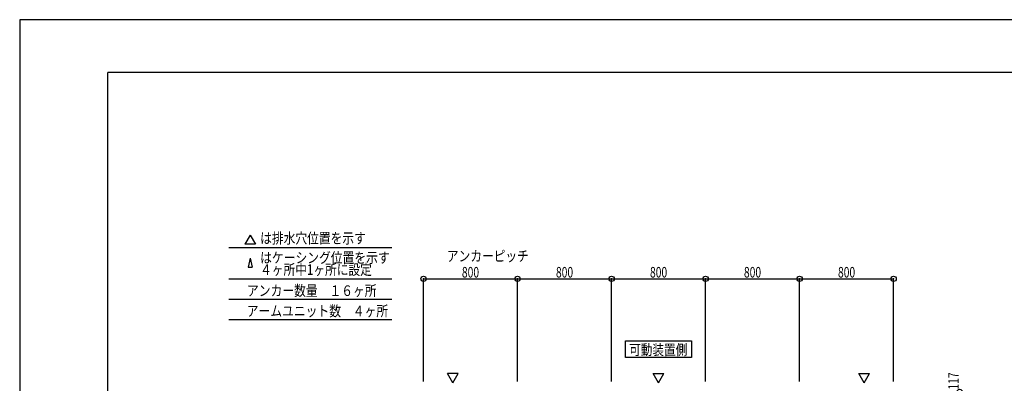
# Model space of a CAD drawing. Extents: x -210 to 210, y -148 to 148.
# Drawn here: x -210 to 69, y 45 to 148 of the extents above; entities that cross this region are included whole.
import ezdxf
from ezdxf.enums import TextEntityAlignment as Align

# ---------------------------------------------------------------- set-up
doc = ezdxf.new("R2010")
doc.units = 0
doc.header["$LTSCALE"] = 10
doc.header["$PDMODE"] = 32
doc.header["$PDSIZE"] = 1.5
for name, color, linetype in [('型材断面', 47, 'CONTINUOUS'), ('寸法', 80, 'CONTINUOUS'), ('文字', 79, 'CONTINUOUS'), ('通り芯', 15, 'CONTINUOUS')]:
    doc.layers.add(name, color=color, linetype=linetype)
doc.styles.add('TextStyle03', font='MONOTXT', dxfattribs={"height": 1, "bigfont": 'BIGFONT'})

# ---------------------------------------------------------------- blocks, each defined once
blk = doc.blocks.new('*GRP_0001')
at = {"layer": '型材断面', "linetype": 'CONTINUOUS'}
for p in [(-185, -133.5), (195, 133.5)]:
    blk.add_line(p, (-185, 133.5), dxfattribs=at)
blk = doc.blocks.new('*DIM_0016')
at = {"layer": '寸法', "color": 0, "linetype": 'BYBLOCK'}
for p in [(56.631812, 42.814033), (49.85452, 38.914033)]:
    blk.add_line(p, (56.631812, 38.914033), dxfattribs=at)
at = {"layer": '寸法', "color": 0}
for p in [(56.631812, 42.814033), (56.631812, 38.914033)]:
    blk.add_point(p, dxfattribs=at)
at = {"layer": '寸法', "color": 0, "linetype": 'CONTINUOUS', "style": 'TextStyle03'}
blk.add_text('117', height=3, rotation=90, dxfattribs=at).set_placement((56.375, 43.4875), (56.375, 48.3625), align=Align.FIT)
blk = doc.blocks.new('*DIM_0024')
at = {"layer": '寸法', "color": 0, "linetype": 'BYBLOCK'}
for p, q in [((-95.442275, 45.814033), (-95.442275, 74.922105)), ((-95.442275, 74.922105), (-68.775608, 74.922105)), ((-68.775608, 45.814033), (-68.775608, 74.922105))]:
    blk.add_line(p, q, dxfattribs=at)
at = {"layer": '寸法', "color": 0}
for p in [(-95.442275, 74.922105), (-68.775608, 74.922105)]:
    blk.add_point(p, dxfattribs=at)
at = {"layer": '寸法', "color": 0, "linetype": 'CONTINUOUS', "style": 'TextStyle03'}
blk.add_text('800', height=3, dxfattribs=at).set_placement((-84.5625, 75.3), (-79.6875, 75.3), align=Align.FIT)
blk = doc.blocks.new('*DIM_0025')
at = {"layer": '寸法', "color": 0, "linetype": 'BYBLOCK'}
for p in [(-68.775608, 74.922105), (-42.10894, 45.814033)]:
    blk.add_line(p, (-42.10894, 74.922105), dxfattribs=at)
at = {"layer": '寸法', "color": 0}
blk.add_point((-42.10894, 74.922105), dxfattribs=at)
at = {"layer": '寸法', "color": 0, "linetype": 'CONTINUOUS', "style": 'TextStyle03'}
blk.add_text('800', height=3, dxfattribs=at).set_placement((-57.8875, 75.3), (-53.0125, 75.3), align=Align.FIT)
blk = doc.blocks.new('*DIM_0026')
at = {"layer": '寸法', "color": 0, "linetype": 'BYBLOCK'}
for p in [(-42.10894, 74.922105), (-15.442275, 45.814033)]:
    blk.add_line(p, (-15.442275, 74.922105), dxfattribs=at)
at = {"layer": '寸法', "color": 0}
blk.add_point((-15.442275, 74.922105), dxfattribs=at)
at = {"layer": '寸法', "color": 0, "linetype": 'CONTINUOUS', "style": 'TextStyle03'}
blk.add_text('800', height=3, dxfattribs=at).set_placement((-31.2125, 75.3), (-26.3375, 75.3), align=Align.FIT)
blk = doc.blocks.new('*DIM_0027')
at = {"layer": '寸法', "color": 0, "linetype": 'BYBLOCK'}
for p in [(-15.442275, 74.922105), (11.224393, 45.814033)]:
    blk.add_line(p, (11.224393, 74.922105), dxfattribs=at)
at = {"layer": '寸法', "color": 0}
blk.add_point((11.224393, 74.922105), dxfattribs=at)
at = {"layer": '寸法', "color": 0, "linetype": 'CONTINUOUS', "style": 'TextStyle03'}
blk.add_text('800', height=3, dxfattribs=at).set_placement((-4.5625, 75.3), (0.3125, 75.3), align=Align.FIT)
blk = doc.blocks.new('*DIM_0028')
at = {"layer": '寸法', "color": 0, "linetype": 'BYBLOCK'}
for p in [(11.224393, 74.922105), (37.89106, 45.814033)]:
    blk.add_line(p, (37.89106, 74.922105), dxfattribs=at)
at = {"layer": '寸法', "color": 0}
blk.add_point((37.89106, 74.922105), dxfattribs=at)
at = {"layer": '寸法', "color": 0, "linetype": 'CONTINUOUS', "style": 'TextStyle03'}
blk.add_text('800', height=3, dxfattribs=at).set_placement((22.1125, 75.3), (26.9875, 75.3), align=Align.FIT)

msp = doc.modelspace()

# ---------------------------------------------------------------- linework, layer by layer
at = {"layer": '型材断面', "linetype": 'CONTINUOUS'}
for p, q in [((-144.627815, 87.32138), (-146.123445, 84.730873)), ((-144.627815, 87.32138), (-143.132185, 84.730873)), ((-150.650403, 83.792277), (-104.408625, 83.792277)), ((-143.132185, 84.730873), (-146.123445, 84.730873)), ((-144.627815, 80.791505), (-145.223873, 78.200998)), ((-144.627815, 80.791505), (-144.03176, 78.200998)), ((-145.223873, 78.200998), (-144.03176, 78.200998)), ((-150.650403, 74.922105), (-104.408625, 74.922105)), ((-150.650403, 69.134073), (-104.408625, 69.134073)), ((-150.650403, 63.34604), (-104.408625, 63.34604)), ((-87.10894, 45.444162), (-88.60457, 48.03467)), ((-85.61331, 48.03467), (-88.60457, 48.03467)), ((-87.10894, 45.444162), (-85.61331, 48.03467)), ((-28.775608, 45.44416), (-30.271238, 48.034668)), ((-30.271238, 48.034668), (-27.279978, 48.034668)), ((-28.775608, 45.44416), (-27.279978, 48.034668)), ((29.557725, 45.444162), (28.062095, 48.03467)), ((28.062095, 48.03467), (31.053355, 48.03467)), ((29.557725, 45.444162), (31.053355, 48.03467))]:
    msp.add_line(p, q, dxfattribs=at)
msp.add_lwpolyline([(-19.388875, 52.589955), (-38.160805, 52.589955), (-38.160805, 57.326798), (-19.388875, 57.326798)], close=True, dxfattribs=at)
at = {"layer": '通り芯', "linetype": 'CONTINUOUS'}
msp.add_lwpolyline([(-210, -148.5), (210, -148.5), (210, 148.5), (-210, 148.5)], close=True, dxfattribs=at)

# ---------------------------------------------------------------- block references
at = {"layer": '型材断面', "linetype": 'CONTINUOUS'}
msp.add_blockref('*GRP_0001', (0, 0), dxfattribs=at)
at = {"layer": '寸法', "linetype": 'CONTINUOUS'}
for name in ['*DIM_0024', '*DIM_0025', '*DIM_0026', '*DIM_0027', '*DIM_0028', '*DIM_0016']:
    msp.add_blockref(name, (0, 0), dxfattribs=at)

# ---------------------------------------------------------------- texts
at = {"layer": '文字', "linetype": 'CONTINUOUS', "style": 'TextStyle03'}
for s, p, p2 in [('は排水穴位置を示す', (-141.8, 84.95), (-111.8, 84.95)), ('はケーシング位置を示す', (-141.8, 79.425), (-105.05, 79.425)), ('アンカーピッチ', (-88.825, 79.9), (-65.575, 79.9)), ('４ヶ所中1ヶ所に設定', (-141.8, 76.05), (-110.1125, 76.05)), ('アンカー数量\u3000１６ヶ所', (-145.525, 70.075), (-108.775, 70.075)), ('アームユニット数\u3000４ヶ所', (-145.6, 64.3), (-105.475, 64.3)), ('可動装置側', (-37.125, 53.3), (-20.625, 53.3))]:
    msp.add_text(s, height=3, dxfattribs=at).set_placement(p, p2, align=Align.FIT)

doc.saveas('drawing.dxf')
